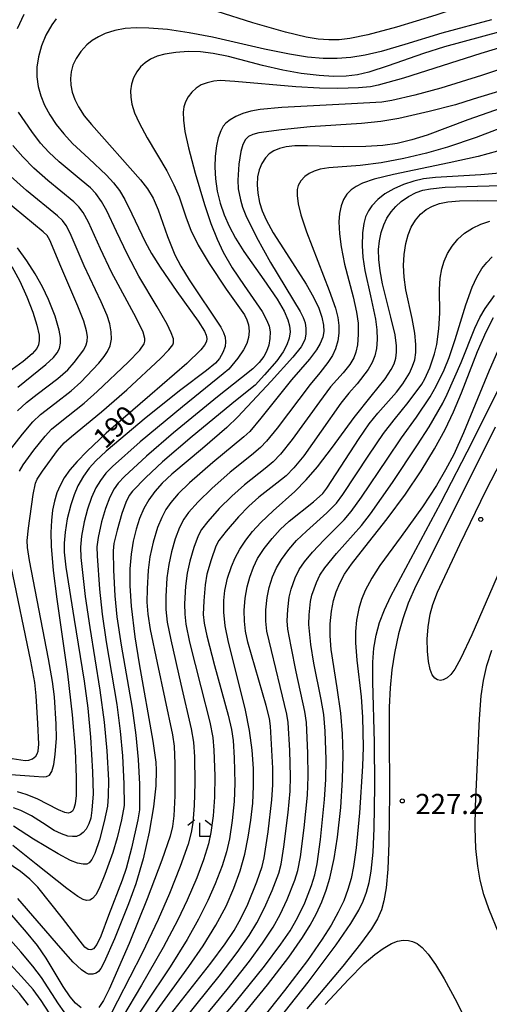
# Model space of a CAD drawing. Extents: x -22000 to -20000, y 90000 to 91500.
# Drawn here: x -21629 to -21542, y 90460 to 90643 of the extents above; entities that cross this region are included whole.
import ezdxf

# ---------------------------------------------------------------- set-up
doc = ezdxf.new("R2010")
doc.units = 0
for name, color, linetype in [('6333000', 2, 'Continuous'), ('7101000', 4, 'Continuous'), ('7102000', 2, 'Continuous'), ('7312000', 4, 'Continuous')]:
    doc.layers.add(name, color=color, linetype=linetype)
doc.styles.add('Dm_Anotation', font='txt.shx', dxfattribs={"bigfont": 'PSCDM.shx'})

# ---------------------------------------------------------------- blocks, each defined once
blk = doc.blocks.new('633300')
at = {"layer": '6333000'}
for points in [[(-0.4, 0.6), (-0.9, 0.2)], [(0.72, -0.6), (0, -0.6), (0, 0.4)], [(0.4, 0.6), (0.9, 0.2)]]:
    blk.add_lwpolyline(points, dxfattribs=at)
blk = doc.blocks.new('731200')
at = {"layer": '7312000'}
blk.add_circle((0, 0), 0.15, dxfattribs=at)

msp = doc.modelspace()

# ---------------------------------------------------------------- linework, layer by layer
at = {"layer": '7101000', "flags": 128}
for points in [[(-21585.96, 90642.31), (-21599.18, 90646.48)], [(-21541.32, 90648.17), (-21542.2, 90647.53), (-21544.16, 90646.52), (-21546.96, 90645.4), (-21551.97, 90643.69), (-21559.27, 90641.49), (-21564.64, 90640.05), (-21567.97, 90639.37), (-21569.94, 90639.14), (-21571.85, 90639.1), (-21573.84, 90639.27), (-21576.05, 90639.65), (-21579.89, 90640.57), (-21585.96, 90642.31)], [(-21622.43, 90643), (-21623.27, 90641.88), (-21624.34, 90640.01), (-21625.18, 90638.01), (-21625.75, 90635.99), (-21626.05, 90634.06), (-21626.06, 90632.23), (-21625.81, 90630.47), (-21625.31, 90628.73), (-21624.59, 90626.98), (-21623.64, 90625.21), (-21622.46, 90623.42), (-21621.04, 90621.64), (-21619.4, 90619.87), (-21616.41, 90617.06), (-21613.13, 90614.01), (-21611.82, 90612.59), (-21610.71, 90611.12), (-21609.71, 90609.48), (-21608.39, 90606.82), (-21605.91, 90601.63), (-21604.73, 90599.46), (-21603.14, 90596.89), (-21600.04, 90592.37), (-21596.07, 90586.84), (-21594.93, 90584.99), (-21594.62, 90584.28), (-21594.49, 90583.67), (-21594.58, 90583.08), (-21594.94, 90582.4), (-21595.6, 90581.56), (-21598.2, 90579.02), (-21605.06, 90573.07), (-21613.15, 90566.04), (-21616.78, 90562.64), (-21618.54, 90560.82), (-21619.9, 90559.22), (-21620.94, 90557.77), (-21621.72, 90556.37), (-21622.31, 90554.95), (-21622.77, 90553.44), (-21623.11, 90551.75), (-21623.33, 90549.83), (-21623.42, 90547.62), (-21623.37, 90545.07), (-21623, 90540.54), (-21622.34, 90535.22), (-21620.34, 90521.34), (-21619.45, 90513.74), (-21618.92, 90507.19), (-21618.71, 90502.11), (-21618.76, 90498.74), (-21618.91, 90497.22), (-21619.14, 90496.33), (-21619.43, 90495.83), (-21619.77, 90495.57), (-21620.22, 90495.49), (-21620.83, 90495.61), (-21621.99, 90496.1), (-21625.95, 90498.15), (-21627.99, 90498.97), (-21629.61, 90499.41)], [(-21536.73, 90630.66), (-21545.07, 90628.08), (-21548.35, 90627.08), (-21553.23, 90625.8), (-21558.87, 90624.5), (-21562.22, 90623.93), (-21565.79, 90623.58), (-21575.33, 90622.95), (-21580.65, 90622.41), (-21584.82, 90621.83), (-21585.97, 90621.56), (-21586.75, 90621.18), (-21587.33, 90620.59), (-21587.82, 90619.67), (-21588.19, 90618.36), (-21588.53, 90616.02), (-21588.75, 90613.08), (-21588.68, 90611.47), (-21588.27, 90609.39), (-21587.85, 90608.06), (-21587.23, 90606.48), (-21585.29, 90602.48), (-21582.65, 90597.79), (-21577.18, 90588.64), (-21576.61, 90587.52), (-21576.27, 90586.54), (-21576.11, 90585.52), (-21576.1, 90584.47), (-21576.3, 90583.42), (-21577.01, 90582.1), (-21578.54, 90580.15), (-21582.55, 90575.7), (-21588.73, 90569.08), (-21590.78, 90567.11), (-21595.27, 90563.2), (-21600.98, 90558.44), (-21602.75, 90556.79), (-21604.15, 90555.24), (-21605.26, 90553.69), (-21606.19, 90552.04), (-21606.97, 90550.21), (-21607.62, 90548.2), (-21608.15, 90545.99), (-21608.53, 90543.57), (-21608.76, 90540.86), (-21608.77, 90537.71), (-21608.53, 90533.95), (-21607.85, 90528.26), (-21607.06, 90523.22), (-21604.48, 90508.82), (-21603.95, 90504.97), (-21603.86, 90503.48), (-21603.98, 90500.54), (-21604.4, 90496.63), (-21605.16, 90491.94), (-21606.29, 90487), (-21607.68, 90482.36), (-21609.01, 90478.62), (-21611.64, 90472.12), (-21613.53, 90467.81), (-21614.17, 90466.62)], [(-21592.81, 90474.64), (-21590.92, 90478.2), (-21589.45, 90481.55), (-21588.33, 90484.75), (-21587.46, 90487.89), (-21586.79, 90491.01), (-21586.3, 90494.15), (-21585.97, 90497.31), (-21585.81, 90500.51), (-21585.84, 90503.79), (-21586.09, 90507.2), (-21586.58, 90510.8), (-21587.33, 90514.6), (-21588.62, 90519.86), (-21590.47, 90527.23), (-21591.06, 90530.28), (-21591.33, 90532.84), (-21591.33, 90534.98), (-21591.13, 90536.86), (-21590.64, 90539.13), (-21589.93, 90541.31), (-21589.22, 90542.92), (-21588.34, 90544.53), (-21587.27, 90546.16), (-21585.99, 90547.8), (-21584.5, 90549.44), (-21582.18, 90551.63), (-21578.17, 90555.24), (-21576.06, 90557.38), (-21573.96, 90559.83), (-21571.19, 90563.47), (-21567.15, 90568.97), (-21563.98, 90572.92), (-21561.38, 90576.17), (-21560.27, 90577.86), (-21559.76, 90578.92), (-21559.44, 90579.98), (-21559.28, 90581.08), (-21559.29, 90582.28), (-21559.57, 90584.34), (-21560.32, 90587.59), (-21561.88, 90593.8), (-21562.35, 90596.2), (-21562.59, 90598.31), (-21562.63, 90600.16), (-21562.47, 90601.81), (-21562.15, 90603.33), (-21561.67, 90604.73), (-21561.06, 90606.01), (-21560.3, 90607.17), (-21559.42, 90608.19), (-21558.44, 90609.08), (-21557.06, 90610.04), (-21555.62, 90610.77), (-21554.43, 90611.17), (-21552.97, 90611.47), (-21550.26, 90611.74), (-21544.29, 90611.94), (-21537.81, 90612.13)], [(-21629.55, 90574.59), (-21624.34, 90578.83), (-21622.93, 90580.14), (-21622.27, 90580.96), (-21621.83, 90581.81), (-21621.63, 90582.75), (-21621.65, 90583.86), (-21621.89, 90585.22), (-21622.65, 90587.77), (-21623.89, 90590.91), (-21624.99, 90593.24), (-21626.33, 90595.65), (-21627.89, 90598.09), (-21629.65, 90600.48)], [(-21576.73, 90472.38), (-21575.32, 90474.66), (-21574.13, 90476.85), (-21573.15, 90479), (-21572.35, 90481.16), (-21571.68, 90483.42), (-21570.88, 90487.06), (-21570.26, 90491.03), (-21569.65, 90496.52), (-21569.29, 90501.71), (-21569.17, 90506.24), (-21569.3, 90510.24), (-21569.65, 90514.05), (-21570.32, 90518.78), (-21571.41, 90525.88), (-21571.62, 90528.39), (-21571.6, 90530.62), (-21571.37, 90532.98), (-21570.98, 90534.97), (-21570.5, 90536.6), (-21569.83, 90538.22), (-21568.92, 90539.89), (-21567.66, 90541.73), (-21565.17, 90544.89), (-21561, 90550.12), (-21557.62, 90554.74), (-21554.71, 90559.09), (-21552.27, 90563.12), (-21550.28, 90566.76), (-21548.7, 90570.05), (-21547.22, 90573.56), (-21544.28, 90581.24), (-21542.67, 90584.88), (-21541.31, 90587.54)], [(-21614.17, 90466.62), (-21614.61, 90466.05), (-21615, 90465.75), (-21615.67, 90465.54), (-21616.43, 90465.59), (-21616.96, 90465.8), (-21617.77, 90466.38), (-21619.3, 90467.8), (-21621.57, 90470.37), (-21629.54, 90479.62)], [(-21604.03, 90458.44), (-21597.8, 90466.99), (-21595.15, 90470.86), (-21592.81, 90474.64)], [(-21588.4, 90457.23), (-21583.21, 90463.56), (-21579.26, 90468.72), (-21576.73, 90472.38)]]:
    msp.add_lwpolyline(points, dxfattribs=at)
at = {"layer": '7102000', "flags": 128}
for points in [[(-21629.64, 90641.21), (-21628.41, 90643.87)], [(-21541.68, 90642.83), (-21550.89, 90640.37), (-21557.73, 90638.28), (-21562.16, 90636.98)], [(-21562.16, 90636.98), (-21565.09, 90636.3), (-21567.79, 90635.86), (-21570.33, 90635.64), (-21572.91, 90635.65), (-21575.79, 90635.91), (-21579.15, 90636.44), (-21583.8, 90637.41), (-21593.41, 90639.62), (-21597.76, 90640.45), (-21601.77, 90641.03), (-21605.23, 90641.32), (-21607.58, 90641.36), (-21609.66, 90641.2), (-21611.58, 90640.84), (-21613.37, 90640.27), (-21614.61, 90639.7), (-21615.75, 90639), (-21616.76, 90638.18), (-21617.88, 90636.95), (-21618.74, 90635.67), (-21619.33, 90634.41), (-21619.67, 90633.19), (-21619.79, 90631.96), (-21619.72, 90630.69), (-21619.46, 90629.38), (-21619, 90628.03), (-21618.31, 90626.67), (-21617.22, 90625.01), (-21615.86, 90623.39), (-21606.78, 90613.11), (-21605.48, 90611.46), (-21604.44, 90609.69), (-21603.54, 90607.55), (-21601.79, 90602.6), (-21600.41, 90599.2), (-21599.33, 90597.06), (-21597.79, 90594.54), (-21591.89, 90585.75), (-21591.37, 90584.75), (-21591.1, 90583.88), (-21591.01, 90583), (-21591.11, 90582.13), (-21591.49, 90581.06), (-21592.12, 90579.94), (-21592.86, 90579.07), (-21594.56, 90577.7), (-21599.29, 90574.14), (-21605.72, 90568.95), (-21613.14, 90562.7), (-21615.08, 90560.95), (-21616.33, 90559.56), (-21617.37, 90558.1), (-21618.4, 90556.25), (-21619.12, 90554.6), (-21619.74, 90552.75), (-21620.38, 90550.14), (-21620.8, 90547.67), (-21620.99, 90545.64), (-21620.97, 90543.95), (-21620.64, 90541.15), (-21619.13, 90531.48), (-21617.23, 90519.99), (-21616.58, 90514.98), (-21616.08, 90509.57), (-21615.69, 90503.13), (-21615.58, 90499.08), (-21615.8, 90496.02), (-21616.04, 90494.56), (-21616.38, 90493.47), (-21616.89, 90492.51), (-21617.41, 90491.89), (-21618.01, 90491.43), (-21618.67, 90491.17), (-21619.41, 90491.11), (-21620.26, 90491.23), (-21621.47, 90491.63), (-21622.79, 90492.28), (-21625.01, 90493.7), (-21627.01, 90494.95), (-21628.98, 90495.94), (-21630.36, 90496.47)], [(-21532.2, 90640.08), (-21543.66, 90636.59), (-21558, 90632.03), (-21562.69, 90630.7), (-21564.13, 90630.42), (-21566.34, 90630.23), (-21570.17, 90630.09), (-21573.59, 90630.13), (-21577.98, 90630.38), (-21589.32, 90631.4), (-21592.02, 90631.54), (-21593.19, 90631.44), (-21594.43, 90631.16), (-21595.52, 90630.74), (-21596.47, 90630.16), (-21597.27, 90629.42), (-21597.93, 90628.56), (-21598.42, 90627.63), (-21598.73, 90626.67), (-21598.87, 90625.66), (-21598.83, 90624.22), (-21598.55, 90622.1), (-21597.91, 90619.04), (-21596.67, 90614.34), (-21594.95, 90608.56), (-21593.74, 90605.01), (-21592.56, 90602.07), (-21591.43, 90599.71)], [(-21540.14, 90640.58), (-21550.37, 90637.82), (-21554.31, 90636.61), (-21560.82, 90634.31), (-21564.46, 90633.1), (-21566.54, 90632.62)], [(-21566.54, 90632.62), (-21568.64, 90632.39), (-21571, 90632.34), (-21573.63, 90632.48), (-21577, 90632.89), (-21580.4, 90633.5), (-21584.15, 90634.37), (-21590.49, 90636.04), (-21593.31, 90636.6), (-21595.66, 90636.87), (-21597.98, 90636.93), (-21600.22, 90636.8), (-21602.28, 90636.47), (-21603.71, 90636.06), (-21604.94, 90635.52), (-21605.96, 90634.86), (-21606.81, 90634.08), (-21607.49, 90633.21), (-21608.11, 90632.04), (-21608.49, 90630.86), (-21608.65, 90629.68), (-21608.62, 90628.48), (-21608.4, 90627.16), (-21607.89, 90625.59), (-21607.04, 90623.7), (-21605.55, 90620.92), (-21601.94, 90614.82), (-21600.6, 90612.22), (-21599.65, 90609.97), (-21598.35, 90606.03), (-21597.47, 90603.77), (-21596.07, 90600.98), (-21594.03, 90597.55), (-21590.89, 90592.78), (-21588.44, 90589.37), (-21587.53, 90588.06), (-21587.04, 90587.1), (-21586.75, 90586.16), (-21586.62, 90584.99), (-21586.73, 90583.85), (-21587.07, 90582.73), (-21587.69, 90581.54), (-21588.76, 90580), (-21590.42, 90577.96), (-21591.44, 90577.08), (-21599.03, 90570.96), (-21606.84, 90564.44), (-21611.99, 90559.86), (-21613.25, 90558.6), (-21614.25, 90557.29), (-21615.1, 90555.88), (-21615.92, 90554.08), (-21616.66, 90551.92), (-21617.26, 90549.59), (-21617.75, 90546.91), (-21617.94, 90544.86), (-21617.85, 90542.98), (-21617.04, 90535.75), (-21616.21, 90529.94), (-21614.32, 90518.35), (-21613.54, 90512.4), (-21613.05, 90507.03), (-21612.76, 90501.62), (-21612.77, 90498.61), (-21612.95, 90496.77), (-21613.52, 90493.92), (-21614.41, 90490.52), (-21615.28, 90487.99), (-21615.81, 90486.87), (-21616.3, 90486.27), (-21616.77, 90486.03), (-21617.44, 90485.99), (-21618.46, 90486.17), (-21619.78, 90486.68), (-21622.08, 90487.92), (-21626.65, 90490.66), (-21630.36, 90493.05)], [(-21533.57, 90635.86), (-21543.5, 90632.51), (-21551.07, 90630.15), (-21555.87, 90628.82), (-21560.18, 90627.83), (-21562.04, 90627.56), (-21567.65, 90627.21), (-21580.59, 90626.57), (-21584.58, 90626.18), (-21586.33, 90625.85), (-21587.79, 90625.44), (-21589.08, 90624.89), (-21590.17, 90624.25), (-21590.94, 90623.64), (-21591.44, 90623.07), (-21591.91, 90622.21), (-21592.39, 90620.9), (-21592.72, 90619.46), (-21592.94, 90617.53), (-21592.99, 90615.47), (-21592.87, 90613.28), (-21592.56, 90611.04), (-21592.03, 90608.81), (-21591.28, 90606.63), (-21590.34, 90604.49), (-21589.16, 90602.3), (-21587.61, 90599.83), (-21583.92, 90594.57), (-21581.44, 90590.94), (-21580.15, 90588.74), (-21579.43, 90587.14), (-21579.12, 90586.02), (-21579.05, 90584.91), (-21579.22, 90583.71), (-21579.65, 90582.44), (-21580.34, 90581.14), (-21581.53, 90579.49), (-21583.77, 90576.89), (-21585.55, 90575), (-21589.15, 90572.08), (-21597.23, 90565.46), (-21602.71, 90560.75), (-21605.83, 90557.84), (-21608.31, 90555.3), (-21608.88, 90554.47), (-21609.51, 90553.17), (-21610.26, 90551.12), (-21611.15, 90548.07), (-21611.73, 90545.57), (-21611.86, 90544.23), (-21611.82, 90540.62), (-21611.57, 90535.82), (-21611.18, 90531.93), (-21610.41, 90526.69), (-21608.36, 90514.98), (-21607.65, 90509.99), (-21607.22, 90505.42)], [(-21538.65, 90626.85), (-21546.07, 90624.25), (-21553.63, 90621.43), (-21556.46, 90620.54), (-21559.18, 90619.89), (-21561.84, 90619.5), (-21564.97, 90619.3), (-21569.04, 90619.25), (-21575.83, 90619.46), (-21578.17, 90619.43), (-21579.74, 90619.27), (-21581.03, 90618.96), (-21582.08, 90618.51), (-21582.92, 90617.92), (-21583.59, 90617.21), (-21584.26, 90616.17), (-21584.76, 90614.99), (-21585.07, 90613.67), (-21585.16, 90612.21), (-21585.04, 90610.62), (-21584.69, 90608.9), (-21584.21, 90607.38), (-21583.48, 90605.69), (-21582.16, 90603.28), (-21579.73, 90599.44), (-21576.07, 90593.76), (-21574.68, 90591.32), (-21573.73, 90589.3), (-21573.15, 90587.6), (-21572.83, 90586.1), (-21572.79, 90584.97), (-21572.98, 90583.87), (-21573.43, 90582.74), (-21574.17, 90581.52), (-21575.47, 90579.82), (-21578.8, 90575.97), (-21584.46, 90568.84), (-21586.54, 90566.38), (-21587.61, 90565.38), (-21593.4, 90560.64), (-21597.73, 90556.85), (-21599.8, 90554.82), (-21601.2, 90553.21), (-21602.12, 90551.89), (-21602.87, 90550.42), (-21603.63, 90548.53), (-21604.47, 90545.81), (-21605.05, 90543.09), (-21605.37, 90540.63), (-21605.58, 90537.15), (-21605.6, 90534.68), (-21605.43, 90532.44), (-21604.99, 90529.59), (-21603.73, 90523.37), (-21600.88, 90510.05), (-21600.57, 90507.89), (-21600.45, 90504.65), (-21600.45, 90498.7), (-21600.59, 90494.95), (-21600.83, 90493), (-21601.3, 90491.21), (-21602.83, 90486.74), (-21605.53, 90479.59), (-21608.93, 90471.26), (-21612.59, 90462.77), (-21613.65, 90460.7), (-21614.54, 90459.35)], [(-21633.49, 90502.83), (-21626.53, 90502.37), (-21624.86, 90502.2), (-21624.23, 90502.26), (-21623.7, 90502.55), (-21623.26, 90503.24), (-21622.89, 90504.53), (-21622.61, 90506.37), (-21622.41, 90509.38), (-21622.45, 90512), (-21622.78, 90517.06), (-21623.11, 90519.93), (-21623.85, 90524.12), (-21627.42, 90542.41), (-21627.77, 90544.83), (-21627.81, 90546.11), (-21627.59, 90548.43), (-21626.73, 90554.68), (-21626.3, 90556.76), (-21625.98, 90557.51), (-21625, 90559.02), (-21622.17, 90562.87), (-21620.96, 90564.29), (-21619.62, 90565.47), (-21614.01, 90570.01), (-21609.36, 90574.13), (-21603.11, 90579.96), (-21601.52, 90581.56), (-21600.81, 90582.48), (-21600.67, 90582.83), (-21600.7, 90583.59), (-21601.08, 90584.7), (-21601.85, 90586.31), (-21603.68, 90589.51), (-21607.09, 90595.22), (-21609.24, 90599.22), (-21611.27, 90603.52), (-21613.06, 90607.36), (-21614.04, 90609.11), (-21615.1, 90610.58), (-21616.06, 90611.61), (-21617.78, 90613.08), (-21621.86, 90616.44), (-21623.83, 90618.28), (-21625.35, 90619.93), (-21626.98, 90622.08), (-21629.42, 90625.69)], [(-21537.87, 90623.52), (-21544.53, 90620.99), (-21549.86, 90619.19), (-21553.71, 90618.07), (-21557.93, 90617.06), (-21562.12, 90616.29), (-21566.03, 90615.8), (-21571.87, 90615.33), (-21573.47, 90615.07), (-21574.58, 90614.74), (-21575.53, 90614.28), (-21576.32, 90613.71), (-21577.05, 90612.91), (-21577.52, 90612.08), (-21577.71, 90611.34), (-21577.74, 90610.19), (-21577.53, 90608.65), (-21577.02, 90606.62), (-21575.97, 90603.49), (-21571.8, 90592.59), (-21570.63, 90589.28), (-21570.18, 90587.57), (-21569.99, 90586.08), (-21570, 90584.64), (-21570.2, 90583.2), (-21570.61, 90581.74), (-21571.19, 90580.49), (-21572.02, 90579.16), (-21573.53, 90577.24), (-21575.32, 90575.12), (-21581.44, 90567), (-21583.42, 90564.56), (-21584.55, 90563.37), (-21586.22, 90561.99), (-21590.17, 90558.79), (-21593.56, 90555.79), (-21596.07, 90553.33), (-21597.87, 90551.31), (-21598.77, 90550.08), (-21599.55, 90548.56), (-21600.35, 90546.43), (-21601.07, 90543.99), (-21601.57, 90541.67), (-21601.89, 90539.2), (-21602.09, 90535.7), (-21602.07, 90533.29), (-21601.82, 90530.97), (-21601.2, 90527.67), (-21599.3, 90519.44), (-21597.37, 90511.14), (-21596.96, 90508.67), (-21596.79, 90505.92), (-21596.72, 90501.06), (-21596.84, 90496.88), (-21597.09, 90493.69), (-21597.39, 90491.88), (-21597.97, 90489.73), (-21599.41, 90485.57), (-21601.39, 90480.54), (-21603.51, 90475.74), (-21606.51, 90469.47), (-21611.05, 90460.54), (-21613.81, 90455.25)], [(-21629.26, 90558.99), (-21628.56, 90560.16), (-21626.59, 90562.88), (-21624.49, 90565.51), (-21623.3, 90566.78), (-21621.73, 90568.09), (-21617.23, 90571.66), (-21614.86, 90573.78), (-21609.07, 90579.23), (-21606.92, 90581.46), (-21606.12, 90582.65), (-21605.98, 90583.15), (-21605.97, 90583.66), (-21606.31, 90584.85), (-21607.62, 90587.51), (-21612.17, 90595.99), (-21614.22, 90600.28), (-21616.45, 90605.28), (-21617.44, 90607.06), (-21618.23, 90608.13), (-21619.17, 90609.06), (-21623.98, 90613.01), (-21626.57, 90615.31), (-21628.64, 90617.39), (-21630.47, 90619.52)], [(-21540.54, 90618.45), (-21544.12, 90617.48), (-21549.5, 90616.28), (-21559.88, 90614.13), (-21563.43, 90613.22), (-21565.62, 90612.47), (-21566.77, 90611.91), (-21567.72, 90611.25), (-21568.5, 90610.44), (-21569.12, 90609.45), (-21569.58, 90608.26), (-21569.86, 90606.88), (-21569.97, 90605.31), (-21569.89, 90603.1), (-21569.58, 90600.65), (-21568.92, 90597.43), (-21567.31, 90591.36), (-21566.69, 90588.52), (-21566.44, 90586.51), (-21566.39, 90584.38), (-21566.56, 90582.48), (-21566.86, 90581.09), (-21567.24, 90580.07), (-21567.97, 90578.82), (-21569.2, 90577.25), (-21571.54, 90574.68), (-21573.6, 90571.88), (-21578.65, 90564.88), (-21580.84, 90562.13), (-21582.16, 90560.76), (-21583.69, 90559.49), (-21587.5, 90556.49), (-21589.88, 90554.37), (-21592.21, 90552.05), (-21594.33, 90549.66), (-21595.49, 90548.15), (-21596.09, 90547), (-21596.91, 90544.85), (-21597.65, 90542.31), (-21598.14, 90540.05), (-21598.42, 90537.67), (-21598.61, 90534.34), (-21598.57, 90532.41), (-21598.36, 90530.6), (-21597.68, 90527.26), (-21595.58, 90518.94), (-21593.92, 90512.36), (-21593.37, 90509.53), (-21593.17, 90507.19), (-21593.02, 90502.4), (-21593.09, 90498.45), (-21593.32, 90495.01), (-21593.72, 90491.89), (-21594.2, 90489.75), (-21595.11, 90486.8), (-21596.34, 90483.48), (-21598.12, 90479.3), (-21599.86, 90475.69), (-21602.59, 90470.53), (-21606.62, 90463.53), (-21610.12, 90457.6)], [(-21630.95, 90563.02), (-21628.72, 90565.9), (-21626.75, 90568.18), (-21625.36, 90569.51), (-21622.71, 90571.57), (-21619.68, 90573.94), (-21617.9, 90575.53), (-21614.54, 90579.07), (-21613.51, 90580.28), (-21612.9, 90581.24), (-21612.44, 90582.31), (-21612.2, 90583.53), (-21612.21, 90584.87), (-21612.5, 90586.35), (-21613.01, 90587.93), (-21614.08, 90590.44), (-21617.24, 90597.15), (-21619.85, 90603.2), (-21620.61, 90604.66), (-21621.27, 90605.56), (-21622.22, 90606.42), (-21627.95, 90611.16), (-21630.94, 90613.83)], [(-21538.74, 90614.45), (-21543.63, 90614.05), (-21552.03, 90613.57), (-21554.26, 90613.3), (-21556.1, 90612.89), (-21557.99, 90612.27), (-21559.82, 90611.46), (-21561.44, 90610.5), (-21562.78, 90609.45), (-21563.85, 90608.31), (-21564.52, 90607.33), (-21565.02, 90606.24), (-21565.36, 90605.01), (-21565.59, 90603.29), (-21565.67, 90600.84), (-21565.55, 90598.77), (-21565.18, 90596.28), (-21564.15, 90591.56), (-21563.2, 90587.26), (-21562.92, 90585.26), (-21562.86, 90583.43), (-21563, 90581.81), (-21563.29, 90580.42), (-21563.79, 90579.17), (-21564.58, 90577.87), (-21566.6, 90575.24), (-21568.14, 90573.51), (-21569.62, 90571.63), (-21573.29, 90566.41), (-21576.52, 90561.87), (-21578.32, 90559.63), (-21579.79, 90558.13), (-21581.48, 90556.76), (-21584.87, 90554.15), (-21586.72, 90552.51), (-21588.63, 90550.55), (-21590.93, 90547.87), (-21592.27, 90546.13), (-21592.79, 90545.08), (-21593.68, 90542.55), (-21594.46, 90539.85), (-21594.81, 90537.9), (-21595.07, 90534.9), (-21595.14, 90532.4), (-21594.99, 90530.77), (-21594.52, 90528.44), (-21593.06, 90522.91), (-21590.51, 90513.68), (-21589.9, 90511.01), (-21589.61, 90508.97), (-21589.41, 90505.75), (-21589.32, 90501.06), (-21589.44, 90497.67), (-21589.78, 90494.1), (-21590.28, 90490.73), (-21590.85, 90488.27), (-21591.65, 90485.7), (-21592.92, 90482.32), (-21594.28, 90479.25), (-21596.03, 90475.77), (-21598.16, 90472.01), (-21601.32, 90466.93), (-21605.94, 90460.02), (-21608.41, 90456.3)], [(-21629.6, 90570.2), (-21627.97, 90571.77), (-21625.96, 90573.33), (-21622.14, 90576.22), (-21620.3, 90577.84), (-21619.09, 90579.19), (-21617.31, 90581.57), (-21616.87, 90582.46), (-21616.69, 90583.18), (-21616.66, 90584.04), (-21616.8, 90585.05), (-21617.3, 90586.84), (-21618.41, 90589.63), (-21621.57, 90597.03), (-21623.6, 90601.92), (-21624.11, 90602.76), (-21624.86, 90603.44), (-21632.05, 90609.38)], [(-21589.43, 90473.69), (-21588.17, 90475.91), (-21586.91, 90478.56), (-21585.23, 90482.74), (-21584.2, 90485.59), (-21583.84, 90487.17), (-21583.12, 90491.98), (-21582.41, 90497.96), (-21582.23, 90500.74), (-21582.27, 90503.84), (-21582.69, 90511.61), (-21582.88, 90513.06), (-21583.51, 90515.46), (-21586.86, 90527.22), (-21587.31, 90529.31), (-21587.52, 90531.16), (-21587.54, 90533.1), (-21587.38, 90535.4), (-21587.03, 90537.54), (-21586.54, 90539.34), (-21585.86, 90541.17), (-21585.06, 90542.76), (-21583.86, 90544.61), (-21582.39, 90546.52), (-21580.89, 90548.19), (-21579.23, 90549.72), (-21574.71, 90553.3), (-21572.95, 90554.86), (-21572.2, 90555.85), (-21566.25, 90565.1), (-21564.39, 90567.81), (-21562.78, 90569.78), (-21559.32, 90573.65), (-21558.14, 90575.25), (-21556.91, 90577.21), (-21556.3, 90578.49), (-21555.92, 90579.68), (-21555.7, 90581.05), (-21555.69, 90582.51), (-21555.9, 90584.63), (-21556.4, 90587.37), (-21557.56, 90592.66), (-21557.9, 90595.01), (-21557.98, 90597.18), (-21557.87, 90599.26), (-21557.56, 90601.31), (-21557.15, 90602.88), (-21556.55, 90604.34), (-21555.77, 90605.63), (-21554.83, 90606.73), (-21553.77, 90607.6), (-21552.6, 90608.25), (-21551.29, 90608.7), (-21549.8, 90609.01), (-21547.61, 90609.23), (-21544.34, 90609.3), (-21538.93, 90609.22)], [(-21580.71, 90486.03), (-21580.18, 90489.25), (-21579.39, 90495.57), (-21579.02, 90499.58), (-21578.94, 90502.27), (-21579.08, 90507.1), (-21579.39, 90512.32), (-21579.62, 90513.84), (-21580.91, 90518.98), (-21582.52, 90525.68), (-21583.34, 90529.28), (-21583.54, 90531.17), (-21583.52, 90533.27), (-21583.3, 90535.54), (-21582.94, 90537.38), (-21582.28, 90539.39), (-21581.56, 90541.05), (-21580.66, 90542.59), (-21579.29, 90544.47), (-21577.84, 90546.11), (-21576.02, 90547.85), (-21572.21, 90551.24), (-21570.43, 90553.03), (-21569.24, 90554.66), (-21564.42, 90561.95), (-21561.7, 90566.03), (-21559.75, 90568.51), (-21557.15, 90571.77), (-21554.57, 90575.18), (-21554.01, 90576.14), (-21553.13, 90578.17), (-21552.22, 90580.78), (-21551.81, 90582.55), (-21551.44, 90585.42), (-21551.27, 90588.36), (-21551.34, 90592.77), (-21551.2, 90594.85), (-21550.89, 90596.58), (-21550.45, 90598), (-21549.82, 90599.41), (-21548.98, 90600.79), (-21547.92, 90602.07), (-21546.66, 90603.21), (-21545.22, 90604.16), (-21543.64, 90604.91), (-21541.96, 90605.46)], [(-21591.43, 90599.71), (-21589.76, 90596.79), (-21587.59, 90593.46), (-21584.23, 90588.63), (-21583.33, 90587.02), (-21582.93, 90585.92), (-21582.76, 90584.91), (-21582.77, 90583.67), (-21582.98, 90582.43), (-21583.39, 90581.23), (-21583.9, 90580.3), (-21584.79, 90579.16), (-21585.97, 90578.03), (-21588.05, 90576.35), (-21592.5, 90572.82), (-21600.66, 90566.11), (-21605.69, 90561.78), (-21609.74, 90558), (-21610.93, 90556.75), (-21611.66, 90555.7), (-21612.47, 90554.17), (-21613.28, 90552.08), (-21614.02, 90549.56), (-21614.64, 90546.71), (-21614.87, 90544.95), (-21614.86, 90543.29), (-21614.42, 90537.1), (-21613.91, 90532.45), (-21613.14, 90527.28), (-21611.21, 90515.66), (-21610.56, 90510.72), (-21610.13, 90506.15), (-21609.87, 90500.92), (-21609.82, 90496.93), (-21610.31, 90494.25), (-21611.1, 90490.92), (-21611.94, 90488.18), (-21613.39, 90484.07), (-21614.46, 90481.48), (-21615.1, 90480.31), (-21615.68, 90479.62), (-21616.23, 90479.32), (-21616.8, 90479.28), (-21617.42, 90479.46), (-21618.4, 90479.98), (-21620.47, 90481.51), (-21626.15, 90485.98), (-21630.51, 90489.49)], [(-21577.14, 90487.34), (-21576.43, 90492.75), (-21575.82, 90498.84), (-21575.66, 90502.3), (-21575.72, 90506.64), (-21576.02, 90512.31), (-21576.29, 90514.36), (-21577.94, 90521.74), (-21578.85, 90526.41), (-21579.45, 90529.68), (-21579.56, 90531.19), (-21579.48, 90533.3), (-21579.21, 90535.62), (-21578.83, 90537.11), (-21578.09, 90539.16), (-21577.33, 90540.71), (-21576.36, 90542.18), (-21574.89, 90543.97), (-21572.7, 90546.24), (-21569.03, 90549.97), (-21567.7, 90551.48), (-21565.78, 90554.15), (-21561.04, 90561.21), (-21558.36, 90565.17), (-21555.56, 90569.02), (-21553.08, 90572.81), (-21551.93, 90574.82), (-21550.46, 90577.84), (-21549.52, 90580.12), (-21548.42, 90583.46), (-21546.44, 90589.87), (-21545.25, 90593.16), (-21544.4, 90595.03), (-21543.45, 90596.64), (-21542.56, 90597.78), (-21541.54, 90598.83)], [(-21630.66, 90597), (-21629.2, 90594.29), (-21627.89, 90591.37), (-21626.8, 90588.55), (-21626.03, 90586.12), (-21625.62, 90584.25), (-21625.58, 90583.28), (-21625.73, 90582.48), (-21626.06, 90581.78), (-21626.92, 90580.78), (-21628.57, 90579.38), (-21632.63, 90576.41)], [(-21573.39, 90490.61), (-21572.64, 90498), (-21572.39, 90501.74), (-21572.36, 90505.47), (-21572.54, 90510.69), (-21572.79, 90513.81), (-21573.29, 90516.57), (-21574.64, 90523.34), (-21575.17, 90526.78), (-21575.58, 90530.5), (-21575.52, 90532.34), (-21575.26, 90534.82), (-21574.98, 90535.99), (-21574.17, 90538.31), (-21573.51, 90539.69), (-21572.58, 90541.03), (-21570.45, 90543.7), (-21565.79, 90548.92), (-21564.1, 90551.1), (-21560.02, 90556.9), (-21555.38, 90563.89), (-21553.23, 90567.24), (-21550.7, 90571.63), (-21549.87, 90573.31), (-21547.28, 90579.2), (-21544.77, 90585.54), (-21543.83, 90587.55), (-21542.83, 90589.22), (-21541.1, 90591.61)], [(-21539.72, 90583.24), (-21542.08, 90577.7), (-21546.86, 90566.1), (-21548.68, 90562.1), (-21550.18, 90559.22), (-21551.9, 90556.31), (-21554.49, 90552.39), (-21558.44, 90546.87), (-21562.36, 90541.49), (-21563.88, 90539.1), (-21565.09, 90536.81), (-21565.78, 90535.14), (-21566.3, 90533.49), (-21566.74, 90531.35), (-21566.93, 90529.23), (-21566.92, 90527.12), (-21566.65, 90523.91), (-21565.85, 90517.1), (-21565.61, 90513.31), (-21565.5, 90507.76), (-21565.6, 90504.19), (-21566.17, 90495.52), (-21566.76, 90489.05), (-21567.25, 90485.57), (-21567.7, 90483.34), (-21568.3, 90481.27), (-21569.08, 90479.22), (-21570.09, 90477.06), (-21571.4, 90474.7), (-21573.06, 90472.07), (-21575.84, 90468.08), (-21580.06, 90462.51), (-21585.52, 90455.69)], [(-21563.48, 90526.12), (-21563.08, 90528.54), (-21562.44, 90530.87), (-21561.54, 90533.23), (-21560.32, 90535.76), (-21551.09, 90553.09), (-21545.19, 90564.49), (-21540.57, 90573.87)], [(-21541, 90567.19), (-21550.37, 90548.27), (-21555.72, 90537.68), (-21557.13, 90534.48), (-21558.15, 90531.6), (-21558.91, 90528.81), (-21559.66, 90525.21), (-21560.14, 90522.1), (-21560.47, 90518.73), (-21560.64, 90515.14), (-21560.66, 90510.38), (-21560.59, 90499.12), (-21560.7, 90489.97), (-21560.91, 90485.06), (-21561.22, 90481.63), (-21561.64, 90479.17), (-21562.1, 90477.52), (-21562.82, 90475.87), (-21563.93, 90474.01), (-21565.95, 90471.2), (-21569.26, 90467.05), (-21575.91, 90459.14)], [(-21540.03, 90540.83), (-21545.31, 90528.58), (-21547.33, 90524.26), (-21548.48, 90522.25), (-21549.22, 90521.26), (-21549.89, 90520.64), (-21550.62, 90520.23), (-21551.16, 90520.12), (-21551.68, 90520.22), (-21552.17, 90520.55), (-21552.65, 90521.17), (-21553.06, 90522.18), (-21553.38, 90523.66), (-21553.57, 90525.58), (-21553.59, 90527.78), (-21553.43, 90530.1), (-21553.04, 90532.47), (-21552.57, 90534.26), (-21551.66, 90536.52), (-21547.56, 90545.4), (-21542.65, 90555.49), (-21537.08, 90566.25)], [(-21630.61, 90505.61), (-21628.21, 90505.28), (-21627.53, 90505.32), (-21626.83, 90505.54), (-21626.2, 90506.08), (-21625.96, 90506.49), (-21625.78, 90507), (-21625.65, 90508.29), (-21625.83, 90512.16), (-21626.14, 90517.28), (-21626.43, 90519.75), (-21627.16, 90523.7), (-21630.77, 90541.29)], [(-21586.69, 90450.14), (-21575.71, 90464.11), (-21570.52, 90471.02), (-21567.8, 90474.96), (-21566.3, 90477.46), (-21565.49, 90479.14), (-21564.87, 90480.81), (-21564.37, 90482.62), (-21563.99, 90484.73), (-21563.64, 90488.24), (-21563.43, 90492.61), (-21563.32, 90500.51), (-21563.36, 90508.63), (-21563.69, 90519.9), (-21563.67, 90523.51), (-21563.48, 90526.12)], [(-21540.24, 90473), (-21542.17, 90477.71), (-21543.08, 90480.36), (-21543.76, 90483.01), (-21544.22, 90485.65), (-21544.55, 90488.91), (-21544.68, 90492.76), (-21544.61, 90496.78), (-21543.92, 90513.02), (-21543.6, 90517.3), (-21543.18, 90520.11), (-21542.52, 90522.92), (-21541.6, 90525.73)], [(-21607.22, 90505.42), (-21607.01, 90500.85), (-21606.99, 90496.09), (-21607.27, 90494.22), (-21608.44, 90488.98), (-21609.46, 90485.17), (-21610.2, 90483), (-21612.71, 90476.46), (-21614.17, 90472.63), (-21614.92, 90471.05), (-21615.51, 90470.29), (-21616.03, 90470.08), (-21616.49, 90470.17), (-21617.11, 90470.61), (-21618.01, 90471.68), (-21621.25, 90475.99), (-21625.87, 90481.71), (-21627.36, 90483.22), (-21629.06, 90484.62), (-21631.76, 90486.48)], [(-21595.8, 90452.49), (-21589.22, 90460.32), (-21583.78, 90467.07), (-21580.73, 90471.12), (-21579.05, 90473.62), (-21577.66, 90476.03), (-21576.31, 90478.83), (-21575.04, 90482.01), (-21574.42, 90484.01), (-21574.01, 90486.09), (-21573.39, 90490.61)], [(-21598.43, 90453.34), (-21590.7, 90462.75), (-21586.6, 90467.97), (-21584.15, 90471.3), (-21582.17, 90474.33), (-21580.88, 90476.66), (-21579.57, 90479.45), (-21578.15, 90483.02), (-21577.61, 90484.83), (-21577.14, 90487.34)], [(-21600.85, 90454.42), (-21592.2, 90465.17), (-21588.84, 90469.58), (-21586.61, 90472.78), (-21585.21, 90475.09), (-21583.78, 90477.88), (-21582.38, 90481.12), (-21581.16, 90484.34), (-21580.71, 90486.03)], [(-21621.12, 90463.28), (-21624.29, 90468.55), (-21625.92, 90470.9), (-21627.92, 90473.4), (-21631.06, 90476.96)], [(-21601.92, 90457.19), (-21593.74, 90467.6), (-21591.09, 90471.19), (-21589.43, 90473.69)], [(-21622.01, 90460.05), (-21625.18, 90464.96), (-21626.76, 90467.08), (-21628.99, 90469.69), (-21631.35, 90472.36)], [(-21572.54, 90459.94), (-21568.23, 90464.6), (-21565.28, 90467.53), (-21563.29, 90469.25), (-21561.78, 90470.34), (-21560.2, 90471.24), (-21559.09, 90471.67), (-21558.06, 90471.88), (-21557.07, 90471.85), (-21556.3, 90471.65), (-21555.47, 90471.25), (-21554.54, 90470.52), (-21553.42, 90469.29), (-21552.07, 90467.37), (-21550.46, 90464.72), (-21548.1, 90460.37), (-21545.91, 90455.93)], [(-21627.55, 90459.82), (-21629.27, 90461.96), (-21630.61, 90463.44), (-21636.89, 90469.02), (-21637.85, 90469.73), (-21639.09, 90470.38)], [(-21628.89, 90465.16), (-21633.27, 90469.83)], [(-21623.77, 90458.4), (-21625.21, 90460.68), (-21626.74, 90462.71), (-21628.89, 90465.16)], [(-21617.82, 90459.31), (-21618.83, 90460.17), (-21619.86, 90461.38), (-21621.12, 90463.28)], [(-21619.93, 90457.09), (-21622.01, 90460.05)]]:
    msp.add_lwpolyline(points, dxfattribs=at)

# ---------------------------------------------------------------- block references
at = {"layer": '6333000', "xscale": 2.5, "yscale": 2.5, "zscale": 2.5}
msp.add_blockref('633300', (-21595.77, 90492.66), dxfattribs=at)
at = {"layer": '7312000', "xscale": 2.5, "yscale": 2.5, "zscale": 2.5}
for p in [(-21543.66, 90550.04, 229.5), (-21558.22, 90497.74, 227.2)]:
    msp.add_blockref('731200', p, dxfattribs=at)

# ---------------------------------------------------------------- texts
at = {"layer": '7101000', "style": 'Dm_Anotation'}
msp.add_text('190', height=3.75, rotation=44, dxfattribs=at).set_placement((-21613.34, 90562.94))
at = {"layer": '7312000', "style": 'Dm_Anotation'}
msp.add_text('227.2', height=3.75, dxfattribs=at).set_placement((-21555.8, 90495.3))

doc.saveas('drawing.dxf')
